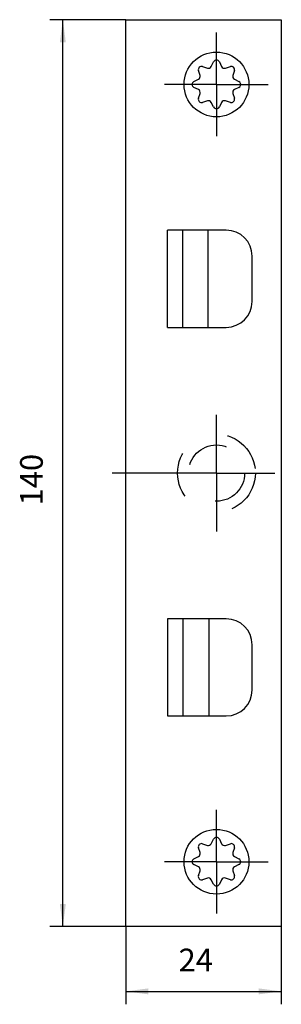
# Model space of a CAD drawing. Units: inches. Extents: x 315 to 355, y 200 to 352.
import ezdxf

# ---------------------------------------------------------------- set-up
doc = ezdxf.new("R2010")
doc.units = ezdxf.units.IN
doc.linetypes.add('DASHED', pattern=[15, 7, -8])
doc.linetypes.add('DOT_CENTER', pattern=[14, 12, -1, 0, -1])
for name, color, linetype in [('1', 7, 'Continuous'), ('A_ACHSEN', 7, 'Continuous'), ('DEFAULT_1', 7, 'Continuous')]:
    doc.layers.add(name, color=color, linetype=linetype)
doc.styles.add('CONVERTER_11', font='txt.shx', dxfattribs={"width": 0.9})
doc.dimstyles.new('ME10_DIM_10', dxfattribs={"dimtxt": 3.5, "dimasz": 3.5, "dimexe": 2, "dimexo": 0, "dimgap": 2, "dimtad": 1, "dimdec": 3, "dimdsep": 46, "dimtxsty": 'CONVERTER_11', "dimsah": 1, "dimcen": 0.09, "dimclrd": 2, "dimclre": 2, "dimclrt": 2, "dimadec": 0, "dimazin": 0, "dimtfac": 1, "dimtdec": 4, "dimtmove": 0, "dimatfit": 3, "dimfxl": 1, "dimtolj": 1, "dimtzin": 0, "dimarcsym": 0})
doc.dimstyles.new('ME10_DIM_11', dxfattribs={"dimtxt": 3.5, "dimasz": 3.5, "dimexe": 2, "dimexo": 0, "dimgap": 2, "dimtad": 1, "dimdec": 3, "dimdsep": 46, "dimtxsty": 'CONVERTER_11', "dimsah": 1, "dimcen": 0.09, "dimclrd": 2, "dimclre": 2, "dimclrt": 2, "dimadec": 0, "dimazin": 0, "dimtfac": 1, "dimtdec": 4, "dimtmove": 0, "dimatfit": 3, "dimfxl": 1, "dimtolj": 1, "dimtzin": 0, "dimarcsym": 0})

# ---------------------------------------------------------------- blocks, each defined once
blk = doc.blocks.new('*D1')
at = {"layer": '1', "color": 2, "linetype": 'Continuous'}
for p, q in [((331.44, 212.13), (331.44, 200.12)), ((355.44, 212.13), (355.44, 200.12)), ((331.44, 202.12), (355.44, 202.12))]:
    blk.add_line(p, q, dxfattribs=at)
at = {"layer": '1', "color": 2}
for points in [[(334.94, 202.58), (334.94, 201.66), (331.44, 202.12)], [(351.94, 201.66), (351.94, 202.58), (355.44, 202.12)]]:
    blk.add_solid(points, dxfattribs=at)
at = {"layer": '1', "color": 2, "insert": (339.59, 204.12), "char_height": 3.5, "attachment_point": 7, "rotation": 0.0001, "line_spacing_factor": 0.60024, "style": 'CONVERTER_11'}
blk.add_mtext('24', dxfattribs=at)
blk = doc.blocks.new('*D2')
at = {"layer": '1', "color": 2, "linetype": 'Continuous'}
for p, q in [((331.44, 352.13), (319.74, 352.13)), ((321.74, 212.13), (321.74, 352.13)), ((331.44, 212.13), (319.74, 212.13))]:
    blk.add_line(p, q, dxfattribs=at)
at = {"layer": '1', "color": 2}
for points in [[(322.2, 348.63), (321.28, 348.63), (321.74, 352.13)], [(321.28, 215.63), (322.2, 215.63), (321.74, 212.13)]]:
    blk.add_solid(points, dxfattribs=at)
at = {"layer": '1', "color": 2, "insert": (319.74, 277.15), "char_height": 3.5, "attachment_point": 7, "rotation": 90, "line_spacing_factor": 0.60024, "style": 'CONVERTER_11'}
blk.add_mtext('140', dxfattribs=at)

msp = doc.modelspace()

# ---------------------------------------------------------------- linework, layer by layer
at = {"color": 7, "linetype": 'Continuous'}
for p, q in [((331.4373, 212.1348), (331.4373, 352.1348)), ((331.4373, 352.1348), (355.4373, 352.1348)), ((355.4373, 352.1348), (355.4373, 212.1348)), ((337.8908, 304.6348), (337.8908, 319.6348)), ((346.9373, 319.6348), (337.8908, 319.6348)), ((340.2548, 304.6348), (340.2548, 319.6348)), ((344.1612, 304.6348), (344.1612, 319.6348)), ((350.9373, 308.6348), (350.9373, 315.6348)), ((337.8908, 304.6348), (346.9373, 304.6348)), ((346.9373, 259.6348), (337.8908, 259.6348)), ((337.8908, 259.6348), (337.8908, 244.6348)), ((340.2548, 259.6348), (340.2548, 244.6348)), ((344.2394, 259.6348), (344.2394, 244.6348)), ((350.9373, 248.6348), (350.9373, 255.6348)), ((337.8908, 244.6348), (346.9373, 244.6348)), ((355.4373, 212.1348), (331.4373, 212.1348))]:
    msp.add_line(p, q, dxfattribs=at)
for centre, start, end in [((346.9373, 315.6348), 0, 90), ((346.9373, 308.6348), -90, 0), ((346.9373, 255.6348), 0, 90), ((346.9373, 248.6348), -90, 0)]:
    msp.add_arc(centre, 4, start, end, dxfattribs=at)
at = {"layer": 'A_ACHSEN', "color": 7, "linetype": 'Continuous'}
for p, q in [((344.6403, 344.9128), (344.9906, 345.6095)), ((345.884, 345.6095), (346.2343, 344.9128)), ((342.9094, 343.5356), (342.6645, 344.2759)), ((343.2962, 344.9076), (344.0365, 344.6627)), ((346.838, 344.6627), (347.5783, 344.9076)), ((348.2101, 344.2759), (347.9652, 343.5356)), ((341.9626, 342.5815), (342.6593, 342.9319)), ((348.2153, 342.9319), (348.9119, 342.5815)), ((342.6593, 341.3378), (341.9626, 341.6881)), ((342.6645, 339.9938), (342.9094, 340.7341)), ((347.9652, 340.7341), (348.2101, 339.9938)), ((348.9119, 341.6881), (348.2153, 341.3378)), ((344.0365, 339.6069), (343.2962, 339.362)), ((344.9906, 338.6602), (344.6403, 339.3569)), ((346.2343, 339.3569), (345.884, 338.6602)), ((347.5783, 339.362), (346.838, 339.6069)), ((344.6403, 224.9128), (344.9906, 225.6095)), ((345.884, 225.6095), (346.2343, 224.9128)), ((342.9094, 223.5356), (342.6645, 224.2759)), ((343.2962, 224.9076), (344.0365, 224.6627)), ((346.838, 224.6627), (347.5783, 224.9076)), ((348.2101, 224.2759), (347.9652, 223.5356)), ((341.9626, 222.5815), (342.6593, 222.9319)), ((348.2153, 222.9319), (348.9119, 222.5815)), ((342.6593, 221.3378), (341.9626, 221.6881)), ((342.6645, 219.9938), (342.9094, 220.7341)), ((347.9652, 220.7341), (348.2101, 219.9938)), ((348.9119, 221.6881), (348.2153, 221.3378)), ((344.0365, 219.6069), (343.2962, 219.362)), ((344.9906, 218.6602), (344.6403, 219.3569)), ((346.2343, 219.3569), (345.884, 218.6602)), ((347.5783, 219.362), (346.838, 219.6069))]:
    msp.add_line(p, q, dxfattribs=at)
for centre in [(345.4373, 342.1348), (345.4373, 222.1348)]:
    msp.add_circle(centre, 5, dxfattribs=at)
at = {"layer": 'A_ACHSEN', "color": 2, "linetype": 'DASHED'}
for radius in [6, 4.3431]:
    msp.add_circle((345.4373, 282.1348), radius, dxfattribs=at)
at = {"layer": 'A_ACHSEN', "color": 7, "linetype": 'Continuous'}
for centre, start, end in [((345.4373, 345.3848), 26.696119, 153.303881), ((343.1392, 344.4329), 71.696119, -161.696119), ((344.1936, 345.1375), -108.303881, -26.696119), ((346.681, 345.1375), -153.303881, -71.696119), ((347.7354, 344.4329), -18.303881, 108.303881), ((342.1873, 342.1348), 116.696119, -116.696119), ((342.4347, 343.3786), -63.303881, 18.303881), ((348.4399, 343.3786), 161.696119, -116.696119), ((348.6873, 342.1348), -63.303881, 63.303881), ((342.4347, 340.8911), -18.303881, 63.303881), ((348.4399, 340.8911), 116.696119, -161.696119), ((343.1392, 339.8367), 161.696119, -71.696119), ((344.1936, 339.1322), 26.696119, 108.303881), ((346.681, 339.1322), 71.696119, 153.303881), ((347.7354, 339.8367), -108.303881, 18.303881), ((345.4373, 338.8848), -153.303881, -26.696119), ((345.4373, 225.3848), 26.696119, 153.303881), ((343.1392, 224.4329), 71.696119, -161.696119), ((342.4347, 223.3786), -63.303881, 18.303881), ((344.1936, 225.1375), -108.303881, -26.696119), ((346.681, 225.1375), -153.303881, -71.696119), ((347.7354, 224.4329), -18.303881, 108.303881), ((348.4399, 223.3786), 161.696119, -116.696119), ((342.1873, 222.1348), 116.696119, -116.696119), ((348.6873, 222.1348), -63.303881, 63.303881), ((342.4347, 220.8911), -18.303881, 63.303881), ((348.4399, 220.8911), 116.696119, -161.696119), ((343.1392, 219.8367), 161.696119, -71.696119), ((344.1936, 219.1322), 26.696119, 108.303881), ((346.681, 219.1322), 71.696119, 153.303881), ((347.7354, 219.8367), -108.303881, 18.303881), ((345.4373, 218.8848), -153.303881, -26.696119)]:
    msp.add_arc(centre, 0.5, start, end, dxfattribs=at)
at = {"layer": 'DEFAULT_1', "color": 2, "linetype": 'DOT_CENTER'}
for p, q in [((345.4373, 342.1348), (345.4373, 350.1348)), ((345.4373, 342.1348), (337.4373, 342.1348)), ((345.4373, 342.1348), (345.4373, 334.1348)), ((345.4373, 342.1348), (353.4373, 342.1348)), ((345.4373, 289.0081), (345.4373, 291.1348)), ((345.4373, 282.1348), (345.4373, 289.0081)), ((338.9695, 282.1348), (329.3318, 282.1348)), ((345.4373, 282.1348), (338.9695, 282.1348)), ((345.4373, 282.1348), (351.9153, 282.1348)), ((345.4373, 282.1348), (345.4373, 274.7295)), ((351.9153, 282.1348), (354.4373, 282.1348)), ((345.4373, 274.7295), (345.4373, 273.1348)), ((345.4373, 222.1348), (345.4373, 230.1348)), ((345.4373, 222.1348), (337.4373, 222.1348)), ((345.4373, 222.1348), (353.4373, 222.1348)), ((345.4373, 222.1348), (345.4373, 214.1348))]:
    msp.add_line(p, q, dxfattribs=at)

# ---------------------------------------------------------------- dimensions: what is measured, and where the dimension line sits
at = {"layer": '1'}
dim = msp.add_linear_dim(base=(321.7418, 212.1348), p1=(331.4373, 352.1348), p2=(331.4373, 212.1348), angle=90, dimstyle='ME10_DIM_11', dxfattribs=at)
dim.commit()
dim.dimension.update_dxf_attribs({"geometry": '*D2', "text_midpoint": (317.9918, 280.8203), "text_rotation": 90})
dim = msp.add_linear_dim(base=(331.4373, 202.1225), p1=(355.4373, 212.1348), p2=(331.4373, 212.1348), dimstyle='ME10_DIM_10', dxfattribs=at)
dim.commit()
dim.dimension.update_dxf_attribs({"geometry": '*D1', "text_midpoint": (342.2196, 205.8725), "text_rotation": 0.000139})

doc.saveas('drawing.dxf')
